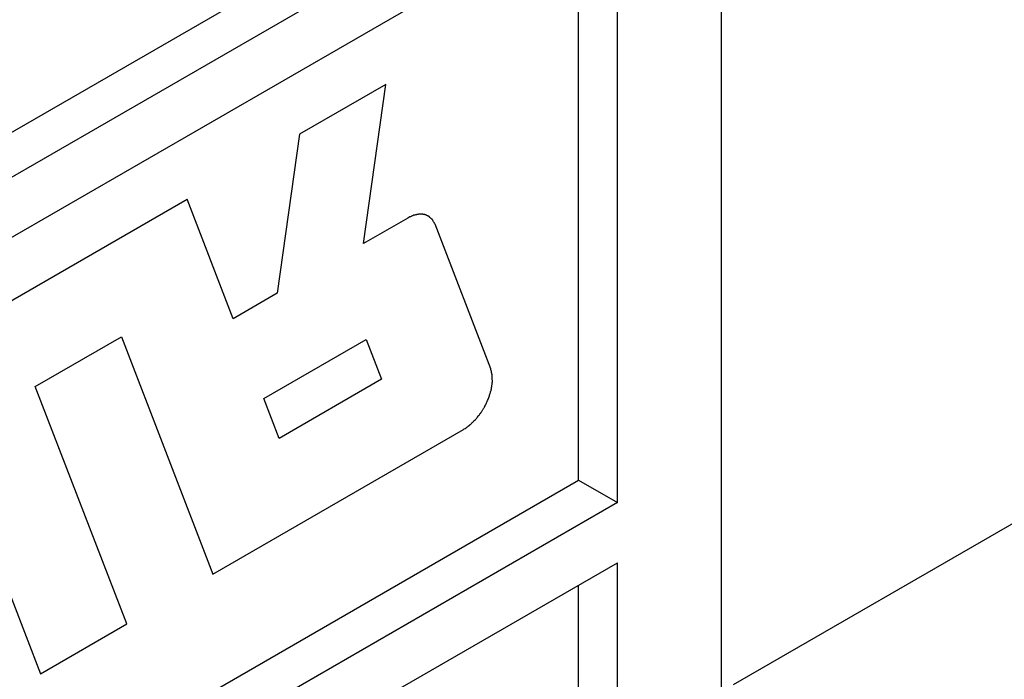
# Model space of a CAD drawing. Units: inches. Extents: x 0.9 to 21.2, y 1.3 to 16.3.
# Drawn here: x 5.4 to 5.5, y 12.7 to 12.8 of the extents above; entities that cross this region are included whole.
import ezdxf

# ---------------------------------------------------------------- set-up
doc = ezdxf.new("R2010")
doc.units = ezdxf.units.IN
doc.header["$LTSCALE"] = 1.21
doc.header["$MEASUREMENT"] = 0
doc.layers.get('0').update_dxf_attribs({"linetype": 'CONTINUOUS'})
doc.layers.add('DATUM_CURVE', color=7, linetype='CONTINUOUS')

msp = doc.modelspace()

# ---------------------------------------------------------------- linework, layer by layer
at = {"color": 7, "linetype": 'Continuous'}
for p, q in [((5.47296, 12.45612), (5.47296, 13.26324)), ((5.17881, 12.62229), (5.45352, 12.78089)), ((5.45882, 12.77783), (5.17881, 12.61616)), ((5.17881, 12.608), (5.45882, 12.76966)), ((5.45882, 12.68597), (5.45882, 12.76966)), ((5.45352, 12.68903), (5.45352, 12.7666)), ((5.57638, 12.71995), (5.47455, 12.66116)), ((5.17881, 12.53043), (5.45352, 12.68903)), ((5.45352, 12.68903), (5.45882, 12.68597)), ((5.45882, 12.68597), (5.17881, 12.52431)), ((5.17881, 12.51614), (5.45882, 12.6778)), ((5.45882, 12.57982), (5.45882, 12.6778)), ((5.45352, 12.58289), (5.45352, 12.67474))]:
    msp.add_line(p, q, dxfattribs=at)
at = {"layer": 'DATUM_CURVE', "color": 4, "linetype": 'Continuous'}
for p, q in [((5.42731, 12.74289), (5.41558, 12.73612)), ((5.42428, 12.72124), (5.42731, 12.74289)), ((5.41558, 12.73612), (5.41254, 12.71447)), ((5.36923, 12.70936), (5.40026, 12.72728)), ((5.40653, 12.71099), (5.40026, 12.72728)), ((5.43029, 12.72471), (5.42428, 12.72124)), ((5.44158, 12.70418), (5.434, 12.72385)), ((5.41254, 12.71447), (5.40653, 12.71099)), ((5.3796, 12.70179), (5.39133, 12.70856)), ((5.39133, 12.70856), (5.40379, 12.67624)), ((5.41071, 12.70014), (5.42465, 12.70819)), ((5.42465, 12.70819), (5.42674, 12.70276)), ((5.42674, 12.70276), (5.4128, 12.69471)), ((5.39206, 12.66947), (5.3796, 12.70179)), ((5.36552, 12.7011), (5.38032, 12.66269)), ((5.4128, 12.69471), (5.41071, 12.70014)), ((5.40379, 12.67624), (5.43787, 12.69592)), ((5.38032, 12.66269), (5.39206, 12.66947))]:
    msp.add_line(p, q, dxfattribs=at)
for points, knots in [([(5.434, 12.72385), (5.43395, 12.72393), (5.43389, 12.72405), (5.4338, 12.72421), (5.43375, 12.72431), (5.4337, 12.72438), (5.43368, 12.72443), (5.43366, 12.72447), (5.43365, 12.72449), (5.43363, 12.7245), (5.43361, 12.72452), (5.43358, 12.72455), (5.43354, 12.72458), (5.43348, 12.72464), (5.43341, 12.72471), (5.43333, 12.72478), (5.43327, 12.72484), (5.43323, 12.72487), (5.4332, 12.7249), (5.43318, 12.72492), (5.43317, 12.72493), (5.43315, 12.72494), (5.43312, 12.72495), (5.43307, 12.72497), (5.433, 12.72501), (5.4329, 12.72505), (5.43281, 12.72509), (5.43273, 12.72512), (5.43268, 12.72514), (5.43263, 12.72516), (5.4326, 12.72518), (5.43258, 12.72518), (5.43256, 12.72519), (5.43255, 12.72519), (5.43252, 12.72519), (5.43249, 12.7252), (5.43243, 12.7252), (5.43236, 12.72521), (5.43228, 12.72521), (5.43216, 12.72522), (5.43205, 12.72523), (5.43197, 12.72523), (5.43191, 12.72524), (5.43187, 12.72524), (5.43185, 12.72524), (5.43183, 12.72523), (5.4318, 12.72523), (5.43172, 12.72521), (5.43162, 12.72519), (5.43148, 12.72516), (5.43133, 12.72513), (5.43123, 12.72511), (5.43115, 12.72509), (5.43112, 12.72509), (5.4311, 12.72508), (5.43108, 12.72507), (5.43103, 12.72505), (5.43097, 12.72502), (5.43087, 12.72498), (5.43074, 12.72492), (5.43054, 12.72483), (5.43039, 12.72476), (5.43029, 12.72471)], [0, 0, 0, 0, 0.0625, 0.09375, 0.125, 0.140625, 0.15625, 0.164062, 0.167969, 0.171875, 0.179688, 0.1875, 0.203125, 0.21875, 0.25, 0.28125, 0.296875, 0.3125, 0.320312, 0.328125, 0.332031, 0.335938, 0.34375, 0.359375, 0.375, 0.40625, 0.4375, 0.453125, 0.46875, 0.484375, 0.492188, 0.496094, 0.5, 0.503906, 0.507812, 0.515625, 0.53125, 0.546875, 0.5625, 0.59375, 0.625, 0.640625, 0.65625, 0.664062, 0.667969, 0.671875, 0.679688, 0.6875, 0.71875, 0.75, 0.78125, 0.8125, 0.820312, 0.828125, 0.832031, 0.835938, 0.84375, 0.859375, 0.875, 0.90625, 0.9375, 1, 1, 1, 1]), ([(5.43787, 12.69592), (5.43803, 12.69603), (5.43822, 12.69616), (5.43846, 12.69633), (5.43855, 12.6964), (5.43862, 12.69645), (5.43866, 12.69647), (5.4387, 12.6965), (5.43875, 12.69654), (5.43882, 12.69662), (5.43892, 12.69671), (5.43903, 12.69681), (5.43914, 12.69692), (5.43925, 12.69703), (5.43934, 12.69712), (5.43942, 12.69719), (5.43947, 12.69723), (5.4395, 12.69727), (5.43954, 12.69731), (5.4396, 12.69739), (5.43971, 12.69754), (5.43985, 12.69771), (5.43999, 12.69788), (5.44007, 12.69798), (5.44014, 12.69807), (5.44018, 12.69812), (5.44022, 12.69816), (5.44025, 12.69821), (5.4403, 12.69829), (5.44037, 12.69841), (5.44045, 12.69856), (5.44054, 12.6987), (5.44063, 12.69884), (5.4407, 12.69896), (5.44076, 12.69905), (5.4408, 12.69913), (5.44084, 12.69918), (5.44086, 12.69923), (5.44089, 12.69931), (5.44097, 12.69947), (5.44108, 12.69972), (5.44119, 12.69998), (5.44127, 12.70014), (5.4413, 12.70021), (5.44133, 12.70026), (5.44134, 12.70033), (5.44137, 12.7004), (5.4414, 12.7005), (5.44143, 12.70063), (5.44148, 12.70078), (5.44153, 12.70094), (5.44157, 12.70109), (5.44161, 12.70121), (5.44164, 12.7013), (5.44165, 12.70135), (5.44166, 12.7014), (5.44167, 12.70146), (5.44168, 12.70156), (5.4417, 12.70168), (5.44172, 12.70183), (5.44174, 12.70198), (5.44177, 12.70212), (5.44178, 12.70224), (5.4418, 12.70233), (5.44181, 12.70238), (5.4418, 12.70242), (5.4418, 12.70248), (5.4418, 12.70257), (5.4418, 12.70268), (5.44179, 12.70282), (5.44179, 12.70295), (5.44179, 12.70308), (5.44179, 12.7032), (5.44178, 12.70329), (5.44178, 12.70334), (5.44177, 12.70338), (5.44176, 12.70342), (5.44175, 12.70349), (5.44172, 12.70359), (5.44168, 12.70374), (5.44164, 12.70394), (5.4416, 12.7041), (5.44158, 12.70418)], [0, 0, 0, 0, 0.0625, 0.078125, 0.09375, 0.101562, 0.105469, 0.109375, 0.117188, 0.125, 0.140625, 0.15625, 0.171875, 0.1875, 0.203125, 0.210938, 0.21875, 0.222656, 0.226562, 0.234375, 0.25, 0.28125, 0.296875, 0.3125, 0.320312, 0.328125, 0.332031, 0.335938, 0.34375, 0.359375, 0.375, 0.390625, 0.40625, 0.421875, 0.429688, 0.4375, 0.445312, 0.449219, 0.453125, 0.46875, 0.5, 0.53125, 0.546875, 0.550781, 0.554688, 0.5625, 0.570312, 0.578125, 0.59375, 0.609375, 0.625, 0.640625, 0.65625, 0.664062, 0.667969, 0.671875, 0.679688, 0.6875, 0.703125, 0.71875, 0.734375, 0.75, 0.765625, 0.773438, 0.777344, 0.78125, 0.789062, 0.796875, 0.8125, 0.828125, 0.84375, 0.859375, 0.875, 0.882812, 0.890625, 0.894531, 0.898438, 0.90625, 0.921875, 0.9375, 0.96875, 1, 1, 1, 1])]:
    msp.add_open_spline(points, degree=3, knots=knots, dxfattribs=at)

doc.saveas('drawing.dxf')
